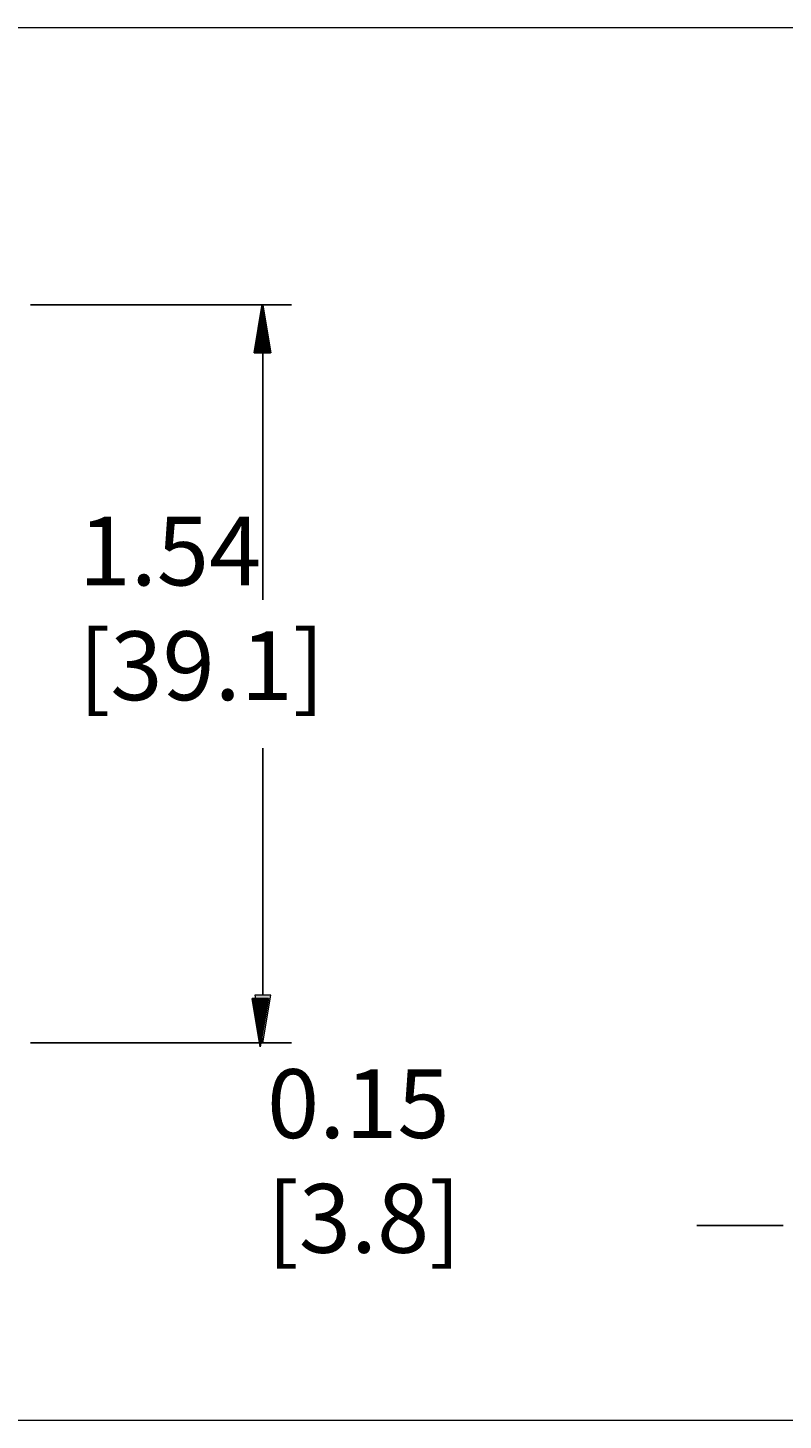
# Model space of a CAD drawing. Extents: x -16150 to 16764, y -16332 to 16521.
# Drawn here: x 351 to 413, y 45 to 160 of the extents above; entities that cross this region are included whole.
import ezdxf

# ---------------------------------------------------------------- set-up
doc = ezdxf.new("R2010")
doc.units = 0
doc.header["$MEASUREMENT"] = 0
doc.layers.add('Layer 1', color=7, linetype='Continuous', lineweight=0)

# ---------------------------------------------------------------- blocks, each defined once
blk = doc.blocks.new('Block_3')
at = {"layer": 'Layer 1', "color": 18, "lineweight": 25, "true_color": 0x000000}
for p, q in [((369.05, 80.01), (370.19, 78.87)), ((369.05, 79.97), (370.18, 78.84)), ((369.06, 79.92), (370.18, 78.81)), ((369.07, 79.87), (370.17, 78.77)), ((369.08, 79.83), (370.17, 78.74)), ((369.09, 80.01), (370.19, 78.91)), ((369.09, 79.78), (370.16, 78.71)), ((369.09, 79.73), (370.16, 78.67)), ((369.1, 79.69), (370.15, 78.64)), ((369.11, 79.64), (370.14, 78.6)), ((369.12, 79.59), (370.14, 78.57)), ((369.13, 80.01), (370.2, 78.94)), ((369.13, 79.54), (370.13, 78.54)), ((369.13, 79.5), (370.13, 78.5)), ((369.14, 79.45), (370.12, 78.47)), ((369.15, 79.4), (370.12, 78.44)), ((369.16, 79.36), (370.11, 78.4)), ((369.17, 80.01), (370.21, 78.97)), ((369.17, 79.31), (370.1, 78.37)), ((369.17, 79.26), (370.1, 78.34)), ((369.18, 79.21), (370.09, 78.3)), ((369.19, 79.17), (370.09, 78.27)), ((369.2, 79.12), (370.08, 78.23)), ((369.2, 79.07), (370.08, 78.2)), ((369.21, 80.01), (370.21, 79.01)), ((369.25, 80.01), (370.22, 79.04)), ((369.29, 80.01), (370.22, 79.07)), ((369.33, 80.01), (370.23, 79.11)), ((369.37, 80.01), (370.23, 79.14)), ((369.4, 80.01), (370.24, 79.18)), ((369.44, 80.01), (370.24, 79.21)), ((369.48, 80.01), (370.25, 79.24)), ((369.52, 80.01), (370.26, 79.28)), ((369.56, 80.01), (370.26, 79.31)), ((369.6, 80.01), (370.27, 79.34)), ((369.64, 80.01), (370.27, 79.38)), ((369.68, 80.01), (370.28, 79.41)), ((369.72, 80.01), (370.28, 79.44)), ((369.76, 80.01), (370.29, 79.48)), ((369.8, 80.01), (370.29, 79.51)), ((369.84, 80.01), (370.3, 79.54)), ((369.88, 80.01), (370.31, 79.58)), ((369.91, 80.01), (370.31, 79.61)), ((369.95, 80.01), (370.32, 79.65)), ((369.99, 80.01), (370.32, 79.68)), ((370.03, 80.01), (370.33, 79.71)), ((370.07, 80.01), (370.33, 79.75)), ((370.11, 80.01), (370.34, 79.78)), ((370.15, 80.01), (370.35, 79.81)), ((370.19, 80.01), (370.35, 79.85)), ((370.23, 80.01), (370.36, 79.88)), ((370.27, 80.01), (370.36, 79.91)), ((370.31, 80.01), (370.37, 79.95)), ((370.35, 80.01), (370.37, 79.98)), ((369.21, 79.03), (370.07, 78.17)), ((369.22, 78.98), (370.07, 78.13)), ((369.23, 78.93), (370.06, 78.1)), ((369.24, 78.88), (370.05, 78.07)), ((369.24, 78.84), (370.05, 78.03)), ((369.25, 78.79), (370.04, 78)), ((369.26, 78.74), (370.04, 77.96)), ((369.27, 78.7), (370.03, 77.93)), ((369.27, 78.65), (370.03, 77.9)), ((369.28, 78.6), (370.02, 77.87)), ((369.29, 78.56), (370.02, 77.83)), ((369.3, 78.51), (370.01, 77.8)), ((369.31, 78.46), (370, 77.76)), ((369.31, 78.42), (370, 77.73)), ((369.32, 78.37), (369.99, 77.7)), ((369.33, 78.32), (369.99, 77.66)), ((369.34, 78.27), (369.98, 77.63)), ((369.34, 78.23), (369.98, 77.6)), ((369.35, 78.18), (369.97, 77.56)), ((369.36, 78.13), (369.96, 77.53)), ((369.37, 78.09), (369.96, 77.5)), ((369.38, 78.04), (369.95, 77.46)), ((369.38, 77.99), (369.95, 77.43)), ((369.39, 77.95), (369.94, 77.39)), ((369.4, 77.9), (369.94, 77.36)), ((369.41, 77.85), (369.93, 77.33)), ((369.42, 77.8), (369.93, 77.29)), ((369.42, 77.76), (369.92, 77.26)), ((369.43, 77.71), (369.91, 77.23)), ((369.44, 77.66), (369.91, 77.19)), ((369.45, 77.62), (369.9, 77.16)), ((369.46, 77.57), (369.9, 77.12)), ((369.46, 77.52), (369.89, 77.09)), ((369.47, 77.47), (369.89, 77.06)), ((369.48, 77.43), (369.88, 77.03)), ((369.49, 77.38), (369.88, 76.99)), ((369.49, 77.33), (369.87, 76.96)), ((369.5, 77.29), (369.86, 76.92)), ((369.51, 77.24), (369.86, 76.89)), ((369.52, 77.19), (369.85, 76.86)), ((369.53, 77.14), (369.85, 76.82)), ((369.53, 77.1), (369.84, 76.79)), ((369.54, 77.05), (369.84, 76.76)), ((369.55, 77), (369.83, 76.72)), ((369.56, 76.96), (369.82, 76.69)), ((369.56, 76.91), (369.82, 76.66)), ((369.57, 76.86), (369.81, 76.62)), ((369.58, 76.82), (369.81, 76.59)), ((369.59, 76.77), (369.8, 76.55)), ((369.6, 76.72), (369.8, 76.52)), ((369.6, 76.67), (369.79, 76.49)), ((369.61, 76.63), (369.79, 76.45)), ((369.62, 76.58), (369.78, 76.42)), ((369.63, 76.53), (369.77, 76.39)), ((369.63, 76.49), (369.77, 76.35)), ((369.64, 76.44), (369.76, 76.32)), ((369.65, 76.39), (369.76, 76.29)), ((369.66, 76.35), (369.75, 76.25)), ((369.67, 76.3), (369.75, 76.22)), ((369.67, 76.25), (369.74, 76.19)), ((369.68, 76.21), (369.74, 76.15)), ((369.69, 76.16), (369.73, 76.12)), ((369.7, 76.11), (369.72, 76.08)), ((369.71, 76.06), (369.72, 76.05))]:
    blk.add_line(p, q, dxfattribs=at)
blk = doc.blocks.new('Block_4')
at = {"layer": 'Layer 1', "color": 18, "lineweight": 25, "true_color": 0x000000}
for p, q in [((370.06, 136.05), (369.75, 136.36)), ((370.04, 136.15), (369.76, 136.43)), ((370.05, 136.1), (369.76, 136.4)), ((370.03, 136.24), (369.77, 136.5)), ((370.04, 136.2), (369.77, 136.46)), ((370.01, 136.34), (369.78, 136.56)), ((370.02, 136.29), (369.78, 136.53)), ((370, 136.43), (369.79, 136.63)), ((370, 136.38), (369.79, 136.6)), ((369.99, 136.48), (369.8, 136.67)), ((369.97, 136.57), (369.81, 136.73)), ((369.98, 136.52), (369.81, 136.7)), ((369.96, 136.67), (369.82, 136.8)), ((369.96, 136.62), (369.82, 136.77)), ((369.94, 136.76), (369.83, 136.87)), ((369.95, 136.71), (369.83, 136.83)), ((369.93, 136.81), (369.84, 136.9)), ((369.92, 136.9), (369.85, 136.97)), ((369.93, 136.85), (369.85, 136.93)), ((369.9, 137), (369.86, 137.04)), ((369.91, 136.95), (369.86, 137)), ((369.89, 137.09), (369.87, 137.1)), ((369.89, 137.04), (369.87, 137.07)), ((370.33, 134.46), (369.56, 135.22)), ((370.31, 134.55), (369.57, 135.29)), ((370.32, 134.5), (369.57, 135.25)), ((370.29, 134.64), (369.58, 135.36)), ((370.3, 134.6), (369.58, 135.32)), ((370.28, 134.74), (369.59, 135.42)), ((370.29, 134.69), (369.59, 135.39)), ((370.26, 134.83), (369.6, 135.49)), ((370.27, 134.78), (369.6, 135.46)), ((370.25, 134.88), (369.61, 135.52)), ((370.24, 134.97), (369.62, 135.59)), ((370.25, 134.93), (369.62, 135.56)), ((370.22, 135.07), (369.63, 135.66)), ((370.23, 135.02), (369.63, 135.62)), ((370.21, 135.16), (369.64, 135.72)), ((370.22, 135.11), (369.64, 135.69)), ((370.2, 135.21), (369.65, 135.76)), ((370.18, 135.3), (369.66, 135.83)), ((370.19, 135.25), (369.66, 135.79)), ((370.17, 135.4), (369.67, 135.89)), ((370.18, 135.35), (369.67, 135.86)), ((370.15, 135.49), (369.68, 135.96)), ((370.16, 135.44), (369.68, 135.93)), ((370.14, 135.58), (369.69, 136.03)), ((370.15, 135.54), (369.69, 135.99)), ((370.13, 135.63), (369.7, 136.06)), ((370.11, 135.72), (369.71, 136.13)), ((370.12, 135.68), (369.71, 136.09)), ((370.1, 135.82), (369.72, 136.2)), ((370.11, 135.77), (369.72, 136.16)), ((370.08, 135.91), (369.73, 136.26)), ((370.09, 135.87), (369.73, 136.23)), ((370.07, 136.01), (369.74, 136.33)), ((370.07, 135.96), (369.74, 136.3)), ((370.31, 133.14), (369.37, 134.08)), ((370.38, 133.14), (369.38, 134.15)), ((370.34, 133.14), (369.38, 134.11)), ((370.46, 133.14), (369.39, 134.21)), ((370.42, 133.14), (369.39, 134.18)), ((370.54, 133.14), (369.4, 134.28)), ((370.5, 133.14), (369.4, 134.25)), ((370.54, 133.19), (369.41, 134.31)), ((370.52, 133.28), (369.42, 134.38)), ((370.53, 133.23), (369.42, 134.35)), ((370.51, 133.37), (369.43, 134.45)), ((370.51, 133.33), (369.43, 134.41)), ((370.49, 133.47), (369.44, 134.52)), ((370.5, 133.42), (369.44, 134.48)), ((370.47, 133.56), (369.45, 134.58)), ((370.48, 133.51), (369.45, 134.55)), ((370.46, 133.66), (369.46, 134.65)), ((370.47, 133.61), (369.46, 134.62)), ((370.45, 133.7), (369.47, 134.68)), ((370.44, 133.8), (369.48, 134.75)), ((370.44, 133.75), (369.48, 134.72)), ((370.42, 133.89), (369.49, 134.82)), ((370.43, 133.84), (369.49, 134.78)), ((370.4, 133.98), (369.5, 134.88)), ((370.41, 133.94), (369.5, 134.85)), ((370.4, 134.03), (369.51, 134.92)), ((370.38, 134.13), (369.52, 134.99)), ((370.39, 134.08), (369.52, 134.95)), ((370.36, 134.22), (369.53, 135.05)), ((370.37, 134.17), (369.53, 135.02)), ((370.35, 134.31), (369.54, 135.12)), ((370.36, 134.27), (369.54, 135.09)), ((370.33, 134.41), (369.55, 135.19)), ((370.34, 134.36), (369.55, 135.15)), ((369.29, 133.14), (369.22, 133.21)), ((369.25, 133.14), (369.22, 133.17)), ((369.33, 133.14), (369.23, 133.24)), ((369.4, 133.14), (369.24, 133.3)), ((369.36, 133.14), (369.24, 133.27)), ((369.48, 133.14), (369.25, 133.37)), ((369.44, 133.14), (369.25, 133.34)), ((369.56, 133.14), (369.26, 133.44)), ((369.52, 133.14), (369.26, 133.41)), ((369.64, 133.14), (369.27, 133.51)), ((369.6, 133.14), (369.27, 133.47)), ((369.68, 133.14), (369.28, 133.54)), ((369.76, 133.14), (369.29, 133.61)), ((369.72, 133.14), (369.29, 133.57)), ((369.83, 133.14), (369.3, 133.67)), ((369.8, 133.14), (369.3, 133.64)), ((369.91, 133.14), (369.31, 133.74)), ((369.87, 133.14), (369.31, 133.71)), ((369.95, 133.14), (369.32, 133.78)), ((370.03, 133.14), (369.33, 133.84)), ((369.99, 133.14), (369.33, 133.81)), ((370.11, 133.14), (369.34, 133.91)), ((370.07, 133.14), (369.34, 133.88)), ((370.19, 133.14), (369.35, 133.98)), ((370.15, 133.14), (369.35, 133.94)), ((370.27, 133.14), (369.36, 134.04)), ((370.23, 133.14), (369.36, 134.01))]:
    blk.add_line(p, q, dxfattribs=at)
blk = doc.blocks.new('Block_0')
at = {"layer": 'Layer 1', "true_color": 0x000000, "transparency": 33554687}
for points in [[(370.58, 133.13), (369.27, 133.13), (369.92, 137.08), (370.58, 133.13)], [(370.58, 80.28), (369.27, 80.28), (369.92, 76.34), (370.58, 80.28)]]:
    blk.add_hatch(color=18, dxfattribs=at).paths.add_polyline_path(points)
at = {"layer": 'Layer 1'}
blk.add_lwpolyline([(228, 45.29), (707, 45.29), (707, 159.88), (228, 159.88)], close=True, dxfattribs=at)
for points in [[(370.58, 133.13), (369.27, 133.13), (369.92, 137.08), (370.58, 133.13)], [(370.58, 80.28), (369.27, 80.28), (369.92, 76.34), (370.58, 80.28)]]:
    blk.add_lwpolyline(points, dxfattribs=at)
at = {"layer": 'Layer 1', "color": 18, "lineweight": 25, "true_color": 0x000000}
for points in [[(350.82, 137.08), (350.82, 137.08), (372.29, 137.08), (372.29, 137.08)], [(369.21, 133.14), (369.21, 133.14), (369.88, 137.13), (369.88, 137.13)], [(369.88, 137.13), (369.88, 137.13), (370.54, 133.14), (370.54, 133.14)], [(370.54, 133.14), (370.54, 133.14), (369.21, 133.14), (369.21, 133.14)], [(369.92, 133.13), (369.92, 133.13), (369.92, 112.81), (369.92, 112.81)], [(369.92, 80.28), (369.92, 80.28), (369.92, 100.61), (369.92, 100.61)], [(369.71, 76.02), (369.71, 76.02), (369.05, 80.01), (369.05, 80.01)], [(369.05, 80.01), (369.05, 80.01), (370.38, 80.01), (370.38, 80.01)], [(370.38, 80.01), (370.38, 80.01), (369.71, 76.02), (369.71, 76.02)], [(350.82, 76.34), (350.82, 76.34), (372.29, 76.34), (372.29, 76.34)], [(412.72, 61.31), (412.72, 61.31), (405.62, 61.31), (405.62, 61.31)]]:
    blk.add_open_spline(points, degree=3, dxfattribs=at)
at = {"layer": 'Layer 1'}
for name in ['Block_4', 'Block_3']:
    blk.add_blockref(name, (0, 0), dxfattribs=at)
at = {"layer": 'Layer 1', "char_height": 0.2, "attachment_point": 7}
for s, insert in [('\\C18;\\c0;\\FArial|b0|i0|c1;\\H5.664000;\\W1.000000;1.54 [39.1]', (354.77, 104.55)), ('\\C18;\\c0;\\FArial|b0|i0|c1;\\H5.664000;\\W1.000000;0.15 [3.8]', (370.27, 59.07))]:
    blk.add_mtext(s, dxfattribs=dict(at, insert=insert))

msp = doc.modelspace()

# ---------------------------------------------------------------- block references
at = {"layer": 'Layer 1'}
msp.add_blockref('Block_0', (0, 0), dxfattribs=at)

doc.saveas('drawing.dxf')
